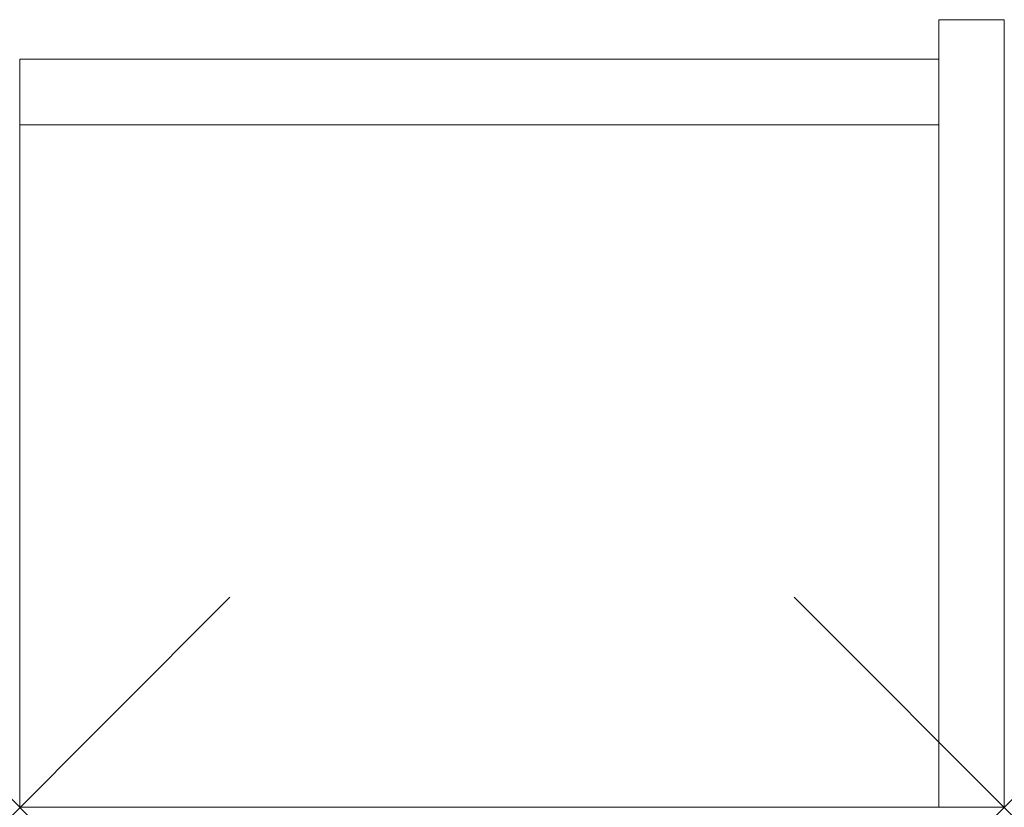
# Model space of a CAD drawing. Units: millimetres. Extents: x 22 to 397, y -23 to 277.
import ezdxf

# ---------------------------------------------------------------- set-up
doc = ezdxf.new("R2010")
doc.units = ezdxf.units.MM
doc.header["$MEASUREMENT"] = 0
doc.header["$PDMODE"] = 3
doc.header["$PDSIZE"] = 80
doc.layers.add('punto', color=90, linetype='Continuous')

# ---------------------------------------------------------------- blocks, each defined once
blk = doc.blocks.new('A$C674D21F7')
at = {"color": 0, "linetype": 'Continuous', "lineweight": 0}
for p, q in [((531.15, 1908.32), (531.15, 2208.32)), ((531.15, 2208.32), (556.15, 2208.32)), ((556.15, 1908.32), (556.15, 2208.32)), ((181.15, 2168.32), (181.15, 2193.32)), ((181.15, 2193.32), (531.15, 2193.32)), ((181.15, 2168.32), (181.15, 1908.32)), ((531.15, 2168.32), (181.15, 2168.32)), ((181.15, 1908.32), (531.15, 1908.32)), ((531.15, 1908.32), (556.15, 1908.32))]:
    blk.add_line(p, q, dxfattribs=at)

msp = doc.modelspace()

# ---------------------------------------------------------------- linework, layer by layer
at = {"layer": 'punto'}
for p in [(22.16, -23.11, 31.23), (397.16, -23.11, 31.23)]:
    msp.add_point(p, dxfattribs=at)

# ---------------------------------------------------------------- block references
msp.add_blockref('A$C674D21F7', (-158.99, -1931.42, 31.23))

doc.saveas('drawing.dxf')
